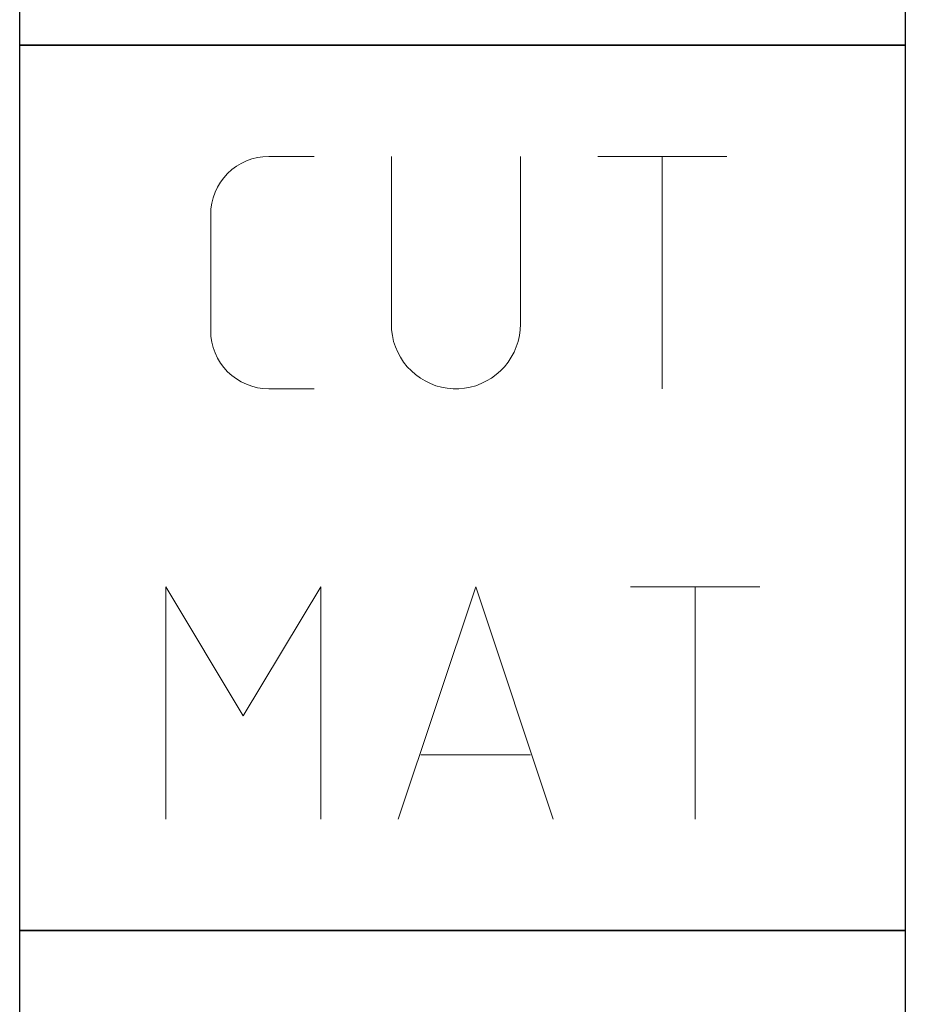
# Model space of a CAD drawing. Units: millimetres. Extents: x -202 to 392, y -196 to 225.
# Drawn here: x -177 to -165, y 66 to 79 of the extents above; entities that cross this region are included whole.
import ezdxf
from ezdxf.enums import TextEntityAlignment as Align

# ---------------------------------------------------------------- set-up
doc = ezdxf.new("R2010")
doc.units = ezdxf.units.MM
doc.layers.add('AM_0', color=7, linetype='CONTINUOUS')
doc.layers.add('AM_6', color=2, linetype='CONTINUOUS')
doc.styles.get("Standard").update_dxf_attribs({"font": 'ISOCP.SHX'})

# ---------------------------------------------------------------- blocks, each defined once
blk = doc.blocks.new('*U25')
at = {"layer": 'AM_6'}
blk.add_lwpolyline([(0, -36), (12, -36), (12, -48), (0, -48)], close=True, dxfattribs=at)
blk = doc.blocks.new('*U27')
at = {"layer": 'AM_6'}
blk.add_lwpolyline([(0, -48), (12, -48), (12, -60), (0, -60)], close=True, dxfattribs=at)
at = {"layer": 'AM_6', "lineweight": 0}
for points in [[(2.588, -50.294), (2.591, -50.216), (2.602, -50.142), (2.621, -50.067), (2.649, -49.992), (2.682, -49.923), (2.721, -49.857), (2.765, -49.796), (2.817, -49.738), (2.876, -49.685), (2.936, -49.641), (3.003, -49.602), (3.072, -49.569), (3.147, -49.541), (3.221, -49.522), (3.296, -49.511), (3.374, -49.508)], [(3.374, -49.508), (3.988, -49.508)], [(5.036, -49.508), (5.036, -51.782)], [(6.785, -51.782), (6.785, -49.508)], [(7.833, -49.508), (9.582, -49.508)], [(8.707, -52.656), (8.707, -49.508)], [(2.588, -51.871), (2.588, -50.294)], [(3.374, -52.656), (3.296, -52.654), (3.221, -52.643), (3.147, -52.623), (3.072, -52.596), (3.003, -52.562), (2.936, -52.524), (2.876, -52.479), (2.817, -52.427), (2.765, -52.369), (2.721, -52.308), (2.682, -52.241), (2.649, -52.172), (2.621, -52.098), (2.602, -52.023), (2.591, -51.948), (2.588, -51.871)], [(6.785, -51.782), (6.782, -51.86), (6.771, -51.937), (6.754, -52.015), (6.729, -52.089), (6.699, -52.161), (6.66, -52.23), (6.619, -52.297), (6.569, -52.358), (6.513, -52.413), (6.455, -52.465), (6.392, -52.513), (6.325, -52.551), (6.253, -52.587), (6.182, -52.615), (6.104, -52.634), (6.027, -52.648), (5.949, -52.656), (5.872, -52.656), (5.794, -52.648), (5.717, -52.634), (5.639, -52.615), (5.567, -52.587), (5.495, -52.551), (5.429, -52.513), (5.365, -52.465), (5.307, -52.413), (5.252, -52.358), (5.202, -52.297), (5.161, -52.23), (5.122, -52.161), (5.092, -52.089), (5.067, -52.015), (5.05, -51.937), (5.039, -51.86), (5.036, -51.782)], [(3.988, -52.656), (3.374, -52.656)], [(1.982, -58.491), (1.982, -55.34), (3.03, -57.091), (4.079, -55.34), (4.079, -58.491)], [(5.13, -58.491), (6.179, -55.34), (7.227, -58.491)], [(8.276, -55.34), (10.027, -55.34)], [(9.153, -58.491), (9.153, -55.34)], [(6.923, -57.617), (5.435, -57.617)]]:
    blk.add_lwpolyline(points, dxfattribs=at)
blk = doc.blocks.new('*U29')
at = {"layer": 'AM_6'}
for p, q in [((8.012, -76.052), (0, -76.052)), ((0, -76.052), (0, -77.722)), ((9.501, -78.034), (8.012, -76.052)), ((8.694, -79.132), (9.501, -78.034)), ((0, -78.278), (0, -80.059)), ((8.38, -79.559), (8.694, -79.133)), ((8.012, -80.059), (8.38, -79.559)), ((0, -80.059), (8.012, -80.059)), ((10.57, -80.021), (10.374, -80.134)), ((10.645, -79.983), (10.57, -80.021)), ((10.596, -80.12), (10.645, -79.983)), ((10.645, -79.983), (10.645, -79.983)), ((10.645, -79.983), (10.645, -79.983)), ((10.374, -80.134), (10.096, -80.318)), ((10.518, -80.452), (10.596, -80.12)), ((10.096, -80.318), (9.779, -80.573)), ((10.511, -80.859), (10.518, -80.452)), ((9.779, -80.573), (9.46, -80.896)), ((10.61, -81.152), (10.511, -80.859)), ((9.46, -80.896), (9.183, -81.285)), ((10.674, -81.221), (10.61, -81.152)), ((10.73, -81.279), (10.674, -81.221)), ((9.183, -81.285), (8.987, -81.737)), ((10.912, -81.439), (10.73, -81.279)), ((11.133, -81.65), (10.912, -81.439)), ((11.295, -81.918), (11.133, -81.65)), ((8.987, -81.737), (8.912, -82.122)), ((11.359, -82.215), (11.295, -81.918)), ((8.912, -82.122), (8.912, -82.251)), ((8.912, -82.251), (8.912, -82.351)), ((11.359, -82.314), (11.359, -82.215)), ((11.359, -82.408), (11.359, -82.314)), ((8.912, -82.351), (8.959, -82.653)), ((11.308, -82.694), (11.359, -82.408)), ((8.959, -82.653), (9.143, -83.051)), ((11.174, -82.98), (11.308, -82.694)), ((10.985, -83.185), (11.174, -82.98)), ((9.143, -83.051), (9.528, -83.353)), ((10.769, -83.322), (10.985, -83.185)), ((9.528, -83.353), (10.016, -83.47)), ((10.363, -83.449), (10.552, -83.406)), ((10.552, -83.406), (10.769, -83.322)), ((10.016, -83.47), (10.179, -83.468)), ((10.179, -83.468), (10.229, -83.466)), ((10.179, -83.468), (10.179, -83.468)), ((10.229, -83.466), (10.363, -83.449))]:
    blk.add_line(p, q, dxfattribs=at)
blk.add_lwpolyline([(0, -72), (12, -72), (12, -84), (0, -84)], close=True, dxfattribs=at)
blk = doc.blocks.new('PICTO_INFO_STD_DRILL_PUBLIC')
at = {"layer": 'AM_6'}
for name, p in [('*U25', (0, 24)), ('*U27', (0, 24)), ('*U29', (0, 36))]:
    blk.add_blockref(name, p, dxfattribs=at)
for tag, p in [('TYPE_CUTTINGNUMBER', (15, -6)), ('FLUTES', (15, -18)), ('COATING', (15, -30)), ('COOLANT', (15, -42)), ('ENTRYSITUATION', (15, -54)), ('EXITSITUATION', (15, -66))]:
    blk.add_attdef(tag, text='', height=3.5, dxfattribs=at).set_placement(p, align=Align.MIDDLE_LEFT)

msp = doc.modelspace()

# ---------------------------------------------------------------- block references
at = {"layer": 'AM_0'}
msp.add_blockref('PICTO_INFO_STD_DRILL_PUBLIC', (-177, 103), dxfattribs=at)

doc.saveas('drawing.dxf')
